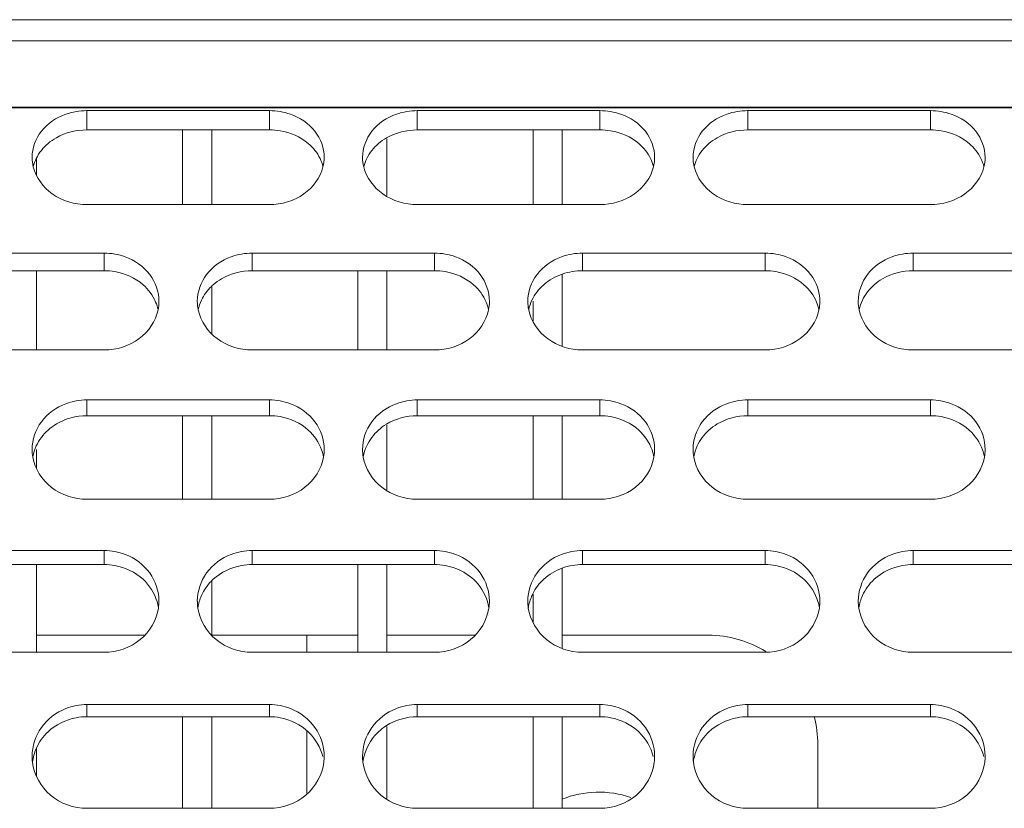
# Model space of a CAD drawing. Units: millimetres. Extents: x 54911 to 57129, y 2753 to 4264.
# Drawn here: x 56003 to 56030, y 3279 to 3301 of the extents above; entities that cross this region are included whole.
import ezdxf

# ---------------------------------------------------------------- set-up
doc = ezdxf.new("R2010")
doc.units = ezdxf.units.MM
doc.layers.add('细实线', color=7, linetype='Continuous', lineweight=13)

msp = doc.modelspace()

# ---------------------------------------------------------------- linework, layer by layer
at = {"layer": '细实线'}
for p, q in [((56061.823, 3300.554), (55883.649, 3300.554)), ((56059.724, 3299.979), (55883.649, 3299.979)), ((56055.539, 3298.157), (55883.649, 3298.157)), ((56055.539, 3298.139), (55883.649, 3298.139)), ((56005.129, 3298.062), (56010.129, 3298.062)), ((56005.129, 3297.534), (56005.129, 3298.062)), ((56010.129, 3297.534), (56010.129, 3298.062)), ((56014.18, 3298.062), (56019.18, 3298.062)), ((56014.18, 3297.534), (56014.18, 3298.062)), ((56019.18, 3297.534), (56019.18, 3298.062)), ((56023.231, 3298.062), (56028.231, 3298.062)), ((56023.231, 3297.534), (56023.231, 3298.062)), ((56028.231, 3297.534), (56028.231, 3298.062)), ((56005.129, 3297.534), (56010.129, 3297.534)), ((56007.749, 3297.534), (56007.749, 3295.487)), ((56008.549, 3297.534), (56008.549, 3295.487)), ((56013.349, 3297.293), (56013.349, 3295.735)), ((56014.18, 3297.534), (56019.18, 3297.534)), ((56017.349, 3297.534), (56017.349, 3295.487)), ((56018.149, 3297.534), (56018.149, 3295.487)), ((56023.231, 3297.534), (56028.231, 3297.534)), ((56003.749, 3296.781), (56003.749, 3296.283)), ((56010.129, 3295.487), (56005.129, 3295.487)), ((56019.18, 3295.487), (56014.18, 3295.487)), ((56028.231, 3295.487), (56023.231, 3295.487)), ((56000.604, 3294.157), (56005.604, 3294.157)), ((56005.604, 3293.675), (56005.604, 3294.157)), ((56009.654, 3294.157), (56014.654, 3294.157)), ((56009.654, 3293.675), (56009.654, 3294.157)), ((56014.654, 3293.675), (56014.654, 3294.157)), ((56018.705, 3294.157), (56023.705, 3294.157)), ((56018.705, 3293.675), (56018.705, 3294.157)), ((56023.705, 3293.675), (56023.705, 3294.157)), ((56027.756, 3294.157), (56032.756, 3294.157)), ((56027.756, 3293.675), (56027.756, 3294.157)), ((56000.604, 3293.675), (56005.604, 3293.675)), ((56003.749, 3293.675), (56003.749, 3291.503)), ((56009.654, 3293.675), (56014.654, 3293.675)), ((56012.549, 3293.675), (56012.549, 3291.503)), ((56013.349, 3293.675), (56013.349, 3291.503)), ((56018.149, 3293.578), (56018.149, 3291.603)), ((56018.705, 3293.675), (56023.705, 3293.675)), ((56027.756, 3293.675), (56032.756, 3293.675)), ((56008.549, 3293.237), (56008.549, 3291.954)), ((56017.349, 3292.836), (56017.349, 3292.291)), ((56005.604, 3291.503), (56000.604, 3291.503)), ((56014.654, 3291.503), (56009.654, 3291.503)), ((56023.705, 3291.503), (56018.705, 3291.503)), ((56032.756, 3291.503), (56027.756, 3291.503)), ((56005.129, 3290.135), (56010.129, 3290.135)), ((56005.129, 3289.701), (56005.129, 3290.135)), ((56010.129, 3289.701), (56010.129, 3290.135)), ((56014.18, 3290.135), (56019.18, 3290.135)), ((56014.18, 3289.701), (56014.18, 3290.135)), ((56019.18, 3289.701), (56019.18, 3290.135)), ((56023.231, 3290.135), (56028.231, 3290.135)), ((56023.231, 3289.701), (56023.231, 3290.135)), ((56028.231, 3289.701), (56028.231, 3290.135)), ((56005.129, 3289.701), (56010.129, 3289.701)), ((56007.749, 3289.701), (56007.749, 3287.409)), ((56008.549, 3289.701), (56008.549, 3287.409)), ((56014.18, 3289.701), (56019.18, 3289.701)), ((56017.349, 3289.701), (56017.349, 3287.409)), ((56018.149, 3289.701), (56018.149, 3287.409)), ((56023.231, 3289.701), (56028.231, 3289.701)), ((56013.349, 3289.445), (56013.349, 3287.671)), ((56003.749, 3288.778), (56003.749, 3288.25)), ((56010.129, 3287.409), (56005.129, 3287.409)), ((56019.18, 3287.409), (56014.18, 3287.409)), ((56028.231, 3287.409), (56023.231, 3287.409)), ((56000.604, 3286.007), (56005.604, 3286.007)), ((56005.604, 3285.622), (56005.604, 3286.007)), ((56009.654, 3286.007), (56014.654, 3286.007)), ((56009.654, 3285.622), (56009.654, 3286.007)), ((56014.654, 3285.622), (56014.654, 3286.007)), ((56018.705, 3286.007), (56023.705, 3286.007)), ((56018.705, 3285.622), (56018.705, 3286.007)), ((56023.705, 3285.622), (56023.705, 3286.007)), ((56027.756, 3286.007), (56032.756, 3286.007)), ((56027.756, 3285.622), (56027.756, 3286.007)), ((56000.604, 3285.622), (56005.604, 3285.622)), ((56003.749, 3285.622), (56003.749, 3283.218)), ((56009.654, 3285.622), (56014.654, 3285.622)), ((56012.549, 3285.622), (56012.549, 3283.218)), ((56013.349, 3285.622), (56013.349, 3283.218)), ((56018.149, 3285.519), (56018.149, 3283.323)), ((56018.705, 3285.622), (56023.705, 3285.622)), ((56027.756, 3285.622), (56032.756, 3285.622)), ((56008.549, 3285.161), (56008.549, 3283.691)), ((56017.349, 3284.812), (56017.349, 3284.044)), ((56006.704, 3283.684), (56003.749, 3283.684)), ((56012.549, 3283.684), (56008.554, 3283.684)), ((56011.149, 3283.684), (56011.149, 3283.218)), ((56013.349, 3283.684), (56015.755, 3283.684)), ((56018.149, 3283.684), (56022.149, 3283.684)), ((56005.604, 3283.218), (56000.604, 3283.218)), ((56014.654, 3283.218), (56009.654, 3283.218)), ((56023.705, 3283.218), (56018.705, 3283.218)), ((56032.756, 3283.218), (56027.756, 3283.218)), ((56005.129, 3281.785), (56010.129, 3281.785)), ((56005.129, 3281.45), (56005.129, 3281.785)), ((56010.129, 3281.45), (56010.129, 3281.785)), ((56014.18, 3281.785), (56019.18, 3281.785)), ((56014.18, 3281.45), (56014.18, 3281.785)), ((56019.18, 3281.45), (56019.18, 3281.785)), ((56023.231, 3281.785), (56028.231, 3281.785)), ((56023.231, 3281.45), (56023.231, 3281.785)), ((56028.231, 3281.45), (56028.231, 3281.785)), ((56005.129, 3281.45), (56010.129, 3281.45)), ((56007.749, 3281.45), (56007.749, 3278.94)), ((56008.549, 3281.45), (56008.549, 3278.94)), ((56014.18, 3281.45), (56019.18, 3281.45)), ((56017.349, 3281.45), (56017.349, 3278.94)), ((56018.149, 3281.45), (56018.149, 3278.94)), ((56023.231, 3281.45), (56028.231, 3281.45)), ((56013.349, 3281.183), (56013.349, 3279.213)), ((56011.149, 3281.065), (56011.149, 3279.333)), ((56003.749, 3280.591), (56003.749, 3279.816)), ((56025.149, 3280.684), (56025.149, 3278.94)), ((56010.129, 3278.94), (56005.129, 3278.94)), ((56019.18, 3278.94), (56014.18, 3278.94)), ((56028.231, 3278.94), (56023.231, 3278.94))]:
    msp.add_line(p, q, dxfattribs=at)
for centre, radius, start, end in [((56009.471, 3292.285), 1.337, 131.1934, 134.136), ((56005.904, 3292.352), 1.202, 12.2678, 22.7425), ((56014.954, 3292.352), 1.202, 12.2678, 22.7425), ((56024.005, 3292.352), 1.202, 12.2678, 22.7425), ((56004.84, 3288.779), 1.21, 180.0652, 190.235), ((56010.385, 3288.346), 1.245, 10.4475, 19.5596), ((56010.419, 3288.779), 1.21, 349.765, 359.9348), ((56013.89, 3288.779), 1.21, 180.0652, 190.235), ((56019.436, 3288.346), 1.245, 10.4475, 19.5596), ((56019.469, 3288.779), 1.21, 349.765, 359.9348), ((56022.941, 3288.779), 1.21, 180.0652, 190.235), ((56028.487, 3288.346), 1.245, 10.4475, 19.5596), ((56028.52, 3288.779), 1.21, 349.765, 359.9348), ((56009.517, 3284.212), 1.367, 132.655, 135.6037), ((56005.843, 3284.618), 1.26, 351.3686, 359.9553), ((56009.415, 3284.618), 1.26, 180.0447, 188.6314), ((56014.894, 3284.618), 1.26, 351.3686, 359.9553), ((56018.466, 3284.618), 1.26, 180.0447, 188.6314), ((56018.553, 3284.218), 1.352, 153.7287, 155.8155), ((56023.945, 3284.618), 1.26, 351.3686, 359.9553), ((56027.517, 3284.618), 1.26, 180.0447, 188.6314), ((56005.819, 3284.239), 1.286, 8.8062, 16.6164), ((56014.87, 3284.239), 1.286, 8.8062, 16.6164), ((56023.921, 3284.239), 1.286, 8.8062, 16.6164), ((56022.149, 3280.684), 3, 58.2675, 90), ((56022.149, 3280.684), 3, 0, 14.8416), ((56004.933, 3280.367), 1.304, 180.0299, 187.1671), ((56010.325, 3280.367), 1.304, 352.8329, 359.9701), ((56013.984, 3280.367), 1.304, 180.0299, 187.1671), ((56019.376, 3280.367), 1.304, 352.8329, 359.9701), ((56023.035, 3280.367), 1.304, 180.0299, 187.1671), ((56028.427, 3280.367), 1.304, 352.8329, 359.9701), ((56019.149, 3276.684), 2.7, 71.0157, 111.9346)]:
    msp.add_arc(centre, radius, start, end, dxfattribs=at)
for points, knots in [([(56003.629, 3296.781), (56003.629, 3297.034), (56003.829, 3297.569), (56004.297, 3297.873), (56004.555, 3297.964)], [0, 0, 0, 0, 0.47991, 1, 1, 1, 1]), ([(56010.703, 3297.964), (56010.961, 3297.873), (56011.429, 3297.569), (56011.629, 3297.034), (56011.629, 3296.781)], [0, 0, 0, 0, 0.52009, 1, 1, 1, 1]), ([(56012.68, 3296.781), (56012.68, 3297.034), (56012.88, 3297.569), (56013.348, 3297.873), (56013.606, 3297.964)], [0, 0, 0, 0, 0.47991, 1, 1, 1, 1]), ([(56019.754, 3297.964), (56020.012, 3297.873), (56020.48, 3297.569), (56020.68, 3297.034), (56020.68, 3296.781)], [0, 0, 0, 0, 0.52009, 1, 1, 1, 1]), ([(56021.731, 3296.781), (56021.731, 3297.034), (56021.931, 3297.569), (56022.399, 3297.873), (56022.657, 3297.964)], [0, 0, 0, 0, 0.47991, 1, 1, 1, 1]), ([(56028.805, 3297.964), (56029.063, 3297.873), (56029.531, 3297.569), (56029.731, 3297.034), (56029.731, 3296.781)], [0, 0, 0, 0, 0.52009, 1, 1, 1, 1]), ([(56004.065, 3297.162), (56004.135, 3297.221), (56004.45, 3297.437), (56004.841, 3297.534), (56005.129, 3297.534)], [0, 0, 0, 0, 0.24339, 1, 1, 1, 1]), ([(56010.129, 3297.534), (56010.227, 3297.534), (56010.605, 3297.501), (56010.978, 3297.344), (56011.193, 3297.162)], [0, 0, 0, 0, 0.25739, 1, 1, 1, 1]), ([(56019.18, 3297.534), (56019.278, 3297.534), (56019.656, 3297.501), (56020.029, 3297.344), (56020.244, 3297.162)], [0, 0, 0, 0, 0.25739, 1, 1, 1, 1]), ([(56022.167, 3297.162), (56022.237, 3297.221), (56022.552, 3297.437), (56022.943, 3297.534), (56023.231, 3297.534)], [0, 0, 0, 0, 0.24339, 1, 1, 1, 1]), ([(56028.231, 3297.534), (56028.329, 3297.534), (56028.707, 3297.501), (56029.08, 3297.344), (56029.295, 3297.162)], [0, 0, 0, 0, 0.25739, 1, 1, 1, 1]), ([(56005.129, 3295.487), (56004.799, 3295.487), (56004.146, 3295.667), (56003.734, 3296.226), (56003.662, 3296.519)], [0, 0, 0, 0, 0.522402, 1, 1, 1, 1]), ([(56011.596, 3296.519), (56011.524, 3296.226), (56011.112, 3295.667), (56010.459, 3295.487), (56010.129, 3295.487)], [0, 0, 0, 0, 0.477598, 1, 1, 1, 1]), ([(56014.18, 3295.487), (56013.85, 3295.487), (56013.197, 3295.667), (56012.785, 3296.226), (56012.713, 3296.519)], [0, 0, 0, 0, 0.522402, 1, 1, 1, 1]), ([(56020.647, 3296.519), (56020.575, 3296.226), (56020.163, 3295.667), (56019.51, 3295.487), (56019.18, 3295.487)], [0, 0, 0, 0, 0.477598, 1, 1, 1, 1]), ([(56023.231, 3295.487), (56022.901, 3295.487), (56022.248, 3295.667), (56021.836, 3296.226), (56021.764, 3296.519)], [0, 0, 0, 0, 0.522402, 1, 1, 1, 1]), ([(56029.698, 3296.519), (56029.626, 3296.226), (56029.214, 3295.667), (56028.561, 3295.487), (56028.231, 3295.487)], [0, 0, 0, 0, 0.477598, 1, 1, 1, 1]), ([(56006.177, 3294.056), (56006.437, 3293.961), (56006.908, 3293.642), (56007.104, 3293.096), (56007.104, 3292.836)], [0, 0, 0, 0, 0.515888, 1, 1, 1, 1]), ([(56008.154, 3292.836), (56008.154, 3293.096), (56008.35, 3293.642), (56008.821, 3293.961), (56009.081, 3294.056)], [0, 0, 0, 0, 0.484112, 1, 1, 1, 1]), ([(56015.228, 3294.056), (56015.488, 3293.961), (56015.959, 3293.642), (56016.154, 3293.096), (56016.154, 3292.836)], [0, 0, 0, 0, 0.515888, 1, 1, 1, 1]), ([(56017.205, 3292.836), (56017.205, 3293.096), (56017.401, 3293.642), (56017.872, 3293.961), (56018.132, 3294.056)], [0, 0, 0, 0, 0.484112, 1, 1, 1, 1]), ([(56024.279, 3294.056), (56024.539, 3293.961), (56025.01, 3293.642), (56025.205, 3293.096), (56025.205, 3292.836)], [0, 0, 0, 0, 0.515888, 1, 1, 1, 1]), ([(56026.256, 3292.836), (56026.256, 3293.096), (56026.452, 3293.642), (56026.923, 3293.961), (56027.183, 3294.056)], [0, 0, 0, 0, 0.484112, 1, 1, 1, 1]), ([(56005.604, 3293.675), (56005.701, 3293.675), (56006.082, 3293.642), (56006.454, 3293.478), (56006.668, 3293.291)], [0, 0, 0, 0, 0.256402, 1, 1, 1, 1]), ([(56008.59, 3293.291), (56008.661, 3293.353), (56008.974, 3293.574), (56009.366, 3293.675), (56009.654, 3293.675)], [0, 0, 0, 0, 0.244923, 1, 1, 1, 1]), ([(56014.654, 3293.675), (56014.752, 3293.675), (56015.132, 3293.642), (56015.505, 3293.478), (56015.719, 3293.291)], [0, 0, 0, 0, 0.256402, 1, 1, 1, 1]), ([(56023.705, 3293.675), (56023.803, 3293.675), (56024.183, 3293.642), (56024.556, 3293.478), (56024.77, 3293.291)], [0, 0, 0, 0, 0.256402, 1, 1, 1, 1]), ([(56026.692, 3293.291), (56026.763, 3293.353), (56027.076, 3293.574), (56027.468, 3293.675), (56027.756, 3293.675)], [0, 0, 0, 0, 0.244923, 1, 1, 1, 1]), ([(56007.078, 3292.598), (56007.014, 3292.292), (56006.612, 3291.7), (56005.94, 3291.503), (56005.604, 3291.503)], [0, 0, 0, 0, 0.481554, 1, 1, 1, 1]), ([(56009.654, 3291.503), (56009.318, 3291.503), (56008.646, 3291.7), (56008.244, 3292.292), (56008.18, 3292.598)], [0, 0, 0, 0, 0.518446, 1, 1, 1, 1]), ([(56016.129, 3292.598), (56016.064, 3292.292), (56015.663, 3291.7), (56014.991, 3291.503), (56014.654, 3291.503)], [0, 0, 0, 0, 0.481554, 1, 1, 1, 1]), ([(56018.705, 3291.503), (56018.369, 3291.503), (56017.697, 3291.7), (56017.295, 3292.292), (56017.231, 3292.598)], [0, 0, 0, 0, 0.518446, 1, 1, 1, 1]), ([(56025.18, 3292.598), (56025.115, 3292.292), (56024.714, 3291.7), (56024.042, 3291.503), (56023.705, 3291.503)], [0, 0, 0, 0, 0.481554, 1, 1, 1, 1]), ([(56027.756, 3291.503), (56027.42, 3291.503), (56026.748, 3291.7), (56026.346, 3292.292), (56026.282, 3292.598)], [0, 0, 0, 0, 0.518446, 1, 1, 1, 1]), ([(56003.629, 3288.778), (56003.629, 3289.043), (56003.82, 3289.599), (56004.294, 3289.933), (56004.555, 3290.03)], [0, 0, 0, 0, 0.487747, 1, 1, 1, 1]), ([(56010.703, 3290.03), (56010.964, 3289.933), (56011.438, 3289.599), (56011.629, 3289.043), (56011.629, 3288.778)], [0, 0, 0, 0, 0.512253, 1, 1, 1, 1]), ([(56012.68, 3288.778), (56012.68, 3289.043), (56012.871, 3289.599), (56013.345, 3289.933), (56013.606, 3290.03)], [0, 0, 0, 0, 0.487747, 1, 1, 1, 1]), ([(56019.754, 3290.03), (56020.015, 3289.933), (56020.489, 3289.599), (56020.68, 3289.043), (56020.68, 3288.778)], [0, 0, 0, 0, 0.512253, 1, 1, 1, 1]), ([(56021.731, 3288.778), (56021.731, 3289.043), (56021.922, 3289.599), (56022.396, 3289.933), (56022.657, 3290.03)], [0, 0, 0, 0, 0.487747, 1, 1, 1, 1]), ([(56028.805, 3290.03), (56029.066, 3289.933), (56029.54, 3289.599), (56029.731, 3289.043), (56029.731, 3288.778)], [0, 0, 0, 0, 0.512253, 1, 1, 1, 1]), ([(56004.065, 3289.306), (56004.135, 3289.369), (56004.446, 3289.596), (56004.84, 3289.701), (56005.129, 3289.701)], [0, 0, 0, 0, 0.246324, 1, 1, 1, 1]), ([(56010.129, 3289.701), (56010.227, 3289.701), (56010.609, 3289.666), (56010.981, 3289.497), (56011.193, 3289.306)], [0, 0, 0, 0, 0.255492, 1, 1, 1, 1]), ([(56019.18, 3289.701), (56019.278, 3289.701), (56019.659, 3289.666), (56020.032, 3289.497), (56020.244, 3289.306)], [0, 0, 0, 0, 0.255492, 1, 1, 1, 1]), ([(56022.167, 3289.306), (56022.237, 3289.369), (56022.548, 3289.596), (56022.942, 3289.701), (56023.231, 3289.701)], [0, 0, 0, 0, 0.246324, 1, 1, 1, 1]), ([(56028.231, 3289.701), (56028.329, 3289.701), (56028.71, 3289.666), (56029.083, 3289.497), (56029.295, 3289.306)], [0, 0, 0, 0, 0.255492, 1, 1, 1, 1]), ([(56005.129, 3287.409), (56004.786, 3287.409), (56004.096, 3287.624), (56003.705, 3288.246), (56003.648, 3288.564)], [0, 0, 0, 0, 0.514763, 1, 1, 1, 1]), ([(56011.61, 3288.564), (56011.553, 3288.246), (56011.162, 3287.624), (56010.472, 3287.409), (56010.129, 3287.409)], [0, 0, 0, 0, 0.485237, 1, 1, 1, 1]), ([(56014.18, 3287.409), (56013.837, 3287.409), (56013.147, 3287.624), (56012.756, 3288.246), (56012.699, 3288.564)], [0, 0, 0, 0, 0.514763, 1, 1, 1, 1]), ([(56020.661, 3288.564), (56020.604, 3288.246), (56020.213, 3287.624), (56019.523, 3287.409), (56019.18, 3287.409)], [0, 0, 0, 0, 0.485237, 1, 1, 1, 1]), ([(56023.231, 3287.409), (56022.888, 3287.409), (56022.198, 3287.624), (56021.807, 3288.246), (56021.75, 3288.564)], [0, 0, 0, 0, 0.514763, 1, 1, 1, 1]), ([(56029.712, 3288.564), (56029.655, 3288.246), (56029.264, 3287.624), (56028.574, 3287.409), (56028.231, 3287.409)], [0, 0, 0, 0, 0.485237, 1, 1, 1, 1]), ([(56006.177, 3285.9), (56006.44, 3285.799), (56006.916, 3285.453), (56007.104, 3284.888), (56007.104, 3284.617)], [0, 0, 0, 0, 0.509142, 1, 1, 1, 1]), ([(56008.154, 3284.617), (56008.154, 3284.888), (56008.342, 3285.453), (56008.818, 3285.799), (56009.081, 3285.9)], [0, 0, 0, 0, 0.490858, 1, 1, 1, 1]), ([(56015.228, 3285.9), (56015.491, 3285.799), (56015.967, 3285.453), (56016.154, 3284.888), (56016.154, 3284.617)], [0, 0, 0, 0, 0.509142, 1, 1, 1, 1]), ([(56017.205, 3284.617), (56017.205, 3284.888), (56017.393, 3285.453), (56017.869, 3285.799), (56018.132, 3285.9)], [0, 0, 0, 0, 0.490858, 1, 1, 1, 1]), ([(56024.279, 3285.9), (56024.542, 3285.799), (56025.018, 3285.453), (56025.205, 3284.888), (56025.205, 3284.617)], [0, 0, 0, 0, 0.509142, 1, 1, 1, 1]), ([(56026.256, 3284.617), (56026.256, 3284.888), (56026.444, 3285.453), (56026.92, 3285.799), (56027.183, 3285.9)], [0, 0, 0, 0, 0.490858, 1, 1, 1, 1]), ([(56005.604, 3285.622), (56005.701, 3285.622), (56006.084, 3285.586), (56006.457, 3285.412), (56006.668, 3285.218)], [0, 0, 0, 0, 0.254667, 1, 1, 1, 1]), ([(56008.59, 3285.218), (56008.801, 3285.412), (56009.174, 3285.586), (56009.557, 3285.622), (56009.654, 3285.622)], [0, 0, 0, 0, 0.745333, 1, 1, 1, 1]), ([(56014.654, 3285.622), (56014.752, 3285.622), (56015.135, 3285.586), (56015.508, 3285.412), (56015.719, 3285.218)], [0, 0, 0, 0, 0.254667, 1, 1, 1, 1]), ([(56023.705, 3285.622), (56023.803, 3285.622), (56024.186, 3285.586), (56024.559, 3285.412), (56024.77, 3285.218)], [0, 0, 0, 0, 0.254667, 1, 1, 1, 1]), ([(56026.692, 3285.218), (56026.903, 3285.412), (56027.276, 3285.586), (56027.659, 3285.622), (56027.756, 3285.622)], [0, 0, 0, 0, 0.745333, 1, 1, 1, 1]), ([(56007.089, 3284.429), (56007.039, 3284.1), (56006.66, 3283.449), (56005.952, 3283.218), (56005.604, 3283.218)], [0, 0, 0, 0, 0.488585, 1, 1, 1, 1]), ([(56009.654, 3283.218), (56009.306, 3283.218), (56008.599, 3283.449), (56008.219, 3284.1), (56008.169, 3284.429)], [0, 0, 0, 0, 0.511415, 1, 1, 1, 1]), ([(56016.14, 3284.429), (56016.09, 3284.1), (56015.71, 3283.449), (56015.003, 3283.218), (56014.654, 3283.218)], [0, 0, 0, 0, 0.488585, 1, 1, 1, 1]), ([(56018.705, 3283.218), (56018.357, 3283.218), (56017.649, 3283.449), (56017.27, 3284.1), (56017.22, 3284.429)], [0, 0, 0, 0, 0.511415, 1, 1, 1, 1]), ([(56025.191, 3284.429), (56025.141, 3284.1), (56024.761, 3283.449), (56024.054, 3283.218), (56023.705, 3283.218)], [0, 0, 0, 0, 0.488585, 1, 1, 1, 1]), ([(56027.756, 3283.218), (56027.408, 3283.218), (56026.7, 3283.449), (56026.32, 3284.1), (56026.271, 3284.429)], [0, 0, 0, 0, 0.511415, 1, 1, 1, 1]), ([(56003.629, 3280.367), (56003.629, 3280.643), (56003.814, 3281.215), (56004.291, 3281.573), (56004.555, 3281.676)], [0, 0, 0, 0, 0.493482, 1, 1, 1, 1]), ([(56010.703, 3281.676), (56010.967, 3281.573), (56011.444, 3281.215), (56011.629, 3280.643), (56011.629, 3280.367)], [0, 0, 0, 0, 0.506518, 1, 1, 1, 1]), ([(56012.68, 3280.367), (56012.68, 3280.643), (56012.865, 3281.215), (56013.342, 3281.573), (56013.606, 3281.676)], [0, 0, 0, 0, 0.493482, 1, 1, 1, 1]), ([(56019.754, 3281.676), (56020.018, 3281.573), (56020.495, 3281.215), (56020.68, 3280.643), (56020.68, 3280.367)], [0, 0, 0, 0, 0.506518, 1, 1, 1, 1]), ([(56021.731, 3280.367), (56021.731, 3280.643), (56021.916, 3281.215), (56022.393, 3281.573), (56022.657, 3281.676)], [0, 0, 0, 0, 0.493482, 1, 1, 1, 1]), ([(56028.805, 3281.676), (56029.069, 3281.573), (56029.546, 3281.215), (56029.731, 3280.643), (56029.731, 3280.367)], [0, 0, 0, 0, 0.506518, 1, 1, 1, 1]), ([(56004.065, 3281.037), (56004.274, 3281.234), (56004.647, 3281.414), (56005.031, 3281.45), (56005.129, 3281.45)], [0, 0, 0, 0, 0.746064, 1, 1, 1, 1]), ([(56010.129, 3281.45), (56010.227, 3281.45), (56010.611, 3281.414), (56010.984, 3281.234), (56011.193, 3281.037)], [0, 0, 0, 0, 0.253936, 1, 1, 1, 1]), ([(56019.18, 3281.45), (56019.278, 3281.45), (56019.662, 3281.414), (56020.035, 3281.234), (56020.244, 3281.037)], [0, 0, 0, 0, 0.253936, 1, 1, 1, 1]), ([(56022.167, 3281.037), (56022.376, 3281.234), (56022.749, 3281.414), (56023.133, 3281.45), (56023.231, 3281.45)], [0, 0, 0, 0, 0.746064, 1, 1, 1, 1]), ([(56028.231, 3281.45), (56028.329, 3281.45), (56028.713, 3281.414), (56029.086, 3281.234), (56029.295, 3281.037)], [0, 0, 0, 0, 0.253936, 1, 1, 1, 1]), ([(56005.129, 3278.94), (56004.775, 3278.94), (56004.051, 3279.188), (56003.682, 3279.865), (56003.639, 3280.205)], [0, 0, 0, 0, 0.508444, 1, 1, 1, 1]), ([(56011.619, 3280.205), (56011.576, 3279.865), (56011.207, 3279.188), (56010.483, 3278.94), (56010.129, 3278.94)], [0, 0, 0, 0, 0.491556, 1, 1, 1, 1]), ([(56014.18, 3278.94), (56013.826, 3278.94), (56013.102, 3279.188), (56012.733, 3279.865), (56012.69, 3280.205)], [0, 0, 0, 0, 0.508444, 1, 1, 1, 1]), ([(56020.67, 3280.205), (56020.627, 3279.865), (56020.258, 3279.188), (56019.534, 3278.94), (56019.18, 3278.94)], [0, 0, 0, 0, 0.491556, 1, 1, 1, 1]), ([(56023.231, 3278.94), (56022.877, 3278.94), (56022.153, 3279.188), (56021.784, 3279.865), (56021.741, 3280.205)], [0, 0, 0, 0, 0.508444, 1, 1, 1, 1]), ([(56029.721, 3280.205), (56029.678, 3279.865), (56029.309, 3279.188), (56028.585, 3278.94), (56028.231, 3278.94)], [0, 0, 0, 0, 0.491556, 1, 1, 1, 1])]:
    msp.add_open_spline(points, degree=3, knots=knots, dxfattribs=at)
for points in [[(56004.555, 3297.964), (56004.738, 3298.028), (56004.935, 3298.062), (56005.129, 3298.062)], [(56010.129, 3298.062), (56010.323, 3298.062), (56010.52, 3298.028), (56010.703, 3297.964)], [(56013.606, 3297.964), (56013.789, 3298.028), (56013.986, 3298.062), (56014.18, 3298.062)], [(56019.18, 3298.062), (56019.374, 3298.062), (56019.571, 3298.028), (56019.754, 3297.964)], [(56022.657, 3297.964), (56022.84, 3298.028), (56023.037, 3298.062), (56023.231, 3298.062)], [(56028.231, 3298.062), (56028.425, 3298.062), (56028.622, 3298.028), (56028.805, 3297.964)], [(56013.116, 3297.162), (56013.183, 3297.219), (56013.257, 3297.269), (56013.333, 3297.313)], [(56013.333, 3297.313), (56013.587, 3297.458), (56013.888, 3297.534), (56014.18, 3297.534)], [(56003.743, 3296.751), (56003.82, 3296.907), (56003.932, 3297.049), (56004.065, 3297.162)], [(56011.193, 3297.162), (56011.326, 3297.049), (56011.438, 3296.907), (56011.515, 3296.751)], [(56012.794, 3296.751), (56012.871, 3296.907), (56012.983, 3297.049), (56013.116, 3297.162)], [(56020.244, 3297.162), (56020.377, 3297.049), (56020.489, 3296.907), (56020.566, 3296.751)], [(56021.845, 3296.751), (56021.921, 3296.907), (56022.034, 3297.049), (56022.167, 3297.162)], [(56029.295, 3297.162), (56029.428, 3297.049), (56029.54, 3296.907), (56029.617, 3296.751)], [(56003.662, 3296.519), (56003.64, 3296.604), (56003.629, 3296.693), (56003.629, 3296.781)], [(56003.662, 3296.529), (56003.681, 3296.605), (56003.709, 3296.68), (56003.743, 3296.751)], [(56011.515, 3296.751), (56011.549, 3296.68), (56011.577, 3296.605), (56011.596, 3296.529)], [(56011.629, 3296.781), (56011.629, 3296.693), (56011.618, 3296.604), (56011.596, 3296.519)], [(56012.713, 3296.519), (56012.691, 3296.604), (56012.68, 3296.693), (56012.68, 3296.781)], [(56012.713, 3296.529), (56012.732, 3296.605), (56012.76, 3296.68), (56012.794, 3296.751)], [(56020.566, 3296.751), (56020.6, 3296.68), (56020.628, 3296.605), (56020.647, 3296.529)], [(56020.68, 3296.781), (56020.68, 3296.693), (56020.669, 3296.604), (56020.647, 3296.519)], [(56021.764, 3296.519), (56021.742, 3296.604), (56021.731, 3296.693), (56021.731, 3296.781)], [(56021.764, 3296.529), (56021.783, 3296.605), (56021.811, 3296.68), (56021.845, 3296.751)], [(56029.617, 3296.751), (56029.651, 3296.68), (56029.679, 3296.605), (56029.698, 3296.529)], [(56029.731, 3296.781), (56029.731, 3296.693), (56029.72, 3296.604), (56029.698, 3296.519)], [(56005.604, 3294.157), (56005.798, 3294.157), (56005.995, 3294.122), (56006.177, 3294.056)], [(56009.081, 3294.056), (56009.263, 3294.122), (56009.46, 3294.157), (56009.654, 3294.157)], [(56014.654, 3294.157), (56014.849, 3294.157), (56015.046, 3294.122), (56015.228, 3294.056)], [(56018.132, 3294.056), (56018.314, 3294.122), (56018.511, 3294.157), (56018.705, 3294.157)], [(56023.705, 3294.157), (56023.9, 3294.157), (56024.097, 3294.122), (56024.279, 3294.056)], [(56027.183, 3294.056), (56027.365, 3294.122), (56027.562, 3294.157), (56027.756, 3294.157)], [(56017.641, 3293.291), (56017.788, 3293.419), (56017.964, 3293.517), (56018.148, 3293.581)], [(56018.148, 3293.581), (56018.326, 3293.643), (56018.517, 3293.675), (56018.705, 3293.675)], [(56006.668, 3293.291), (56006.815, 3293.163), (56006.936, 3292.997), (56007.012, 3292.816)], [(56008.269, 3292.867), (56008.335, 3293.007), (56008.429, 3293.137), (56008.54, 3293.245)], [(56015.719, 3293.291), (56015.866, 3293.163), (56015.987, 3292.997), (56016.063, 3292.816)], [(56017.32, 3292.867), (56017.396, 3293.028), (56017.508, 3293.175), (56017.641, 3293.291)], [(56024.77, 3293.291), (56024.917, 3293.163), (56025.038, 3292.997), (56025.114, 3292.816)], [(56026.371, 3292.867), (56026.447, 3293.028), (56026.559, 3293.175), (56026.692, 3293.291)], [(56007.104, 3292.836), (56007.104, 3292.756), (56007.095, 3292.676), (56007.078, 3292.598)], [(56008.18, 3292.598), (56008.163, 3292.676), (56008.154, 3292.756), (56008.154, 3292.836)], [(56008.18, 3292.607), (56008.2, 3292.697), (56008.23, 3292.785), (56008.269, 3292.867)], [(56016.154, 3292.836), (56016.154, 3292.756), (56016.146, 3292.676), (56016.129, 3292.598)], [(56017.231, 3292.598), (56017.214, 3292.676), (56017.205, 3292.756), (56017.205, 3292.836)], [(56017.231, 3292.607), (56017.25, 3292.697), (56017.281, 3292.785), (56017.32, 3292.867)], [(56025.205, 3292.836), (56025.205, 3292.756), (56025.197, 3292.676), (56025.18, 3292.598)], [(56026.282, 3292.598), (56026.265, 3292.676), (56026.256, 3292.756), (56026.256, 3292.836)], [(56026.282, 3292.607), (56026.301, 3292.697), (56026.332, 3292.785), (56026.371, 3292.867)], [(56004.555, 3290.03), (56004.737, 3290.098), (56004.935, 3290.135), (56005.129, 3290.135)], [(56010.129, 3290.135), (56010.323, 3290.135), (56010.521, 3290.098), (56010.703, 3290.03)], [(56013.606, 3290.03), (56013.788, 3290.098), (56013.986, 3290.135), (56014.18, 3290.135)], [(56019.18, 3290.135), (56019.374, 3290.135), (56019.572, 3290.098), (56019.754, 3290.03)], [(56022.657, 3290.03), (56022.839, 3290.098), (56023.037, 3290.135), (56023.231, 3290.135)], [(56028.231, 3290.135), (56028.425, 3290.135), (56028.623, 3290.098), (56028.805, 3290.03)], [(56013.116, 3289.306), (56013.183, 3289.366), (56013.256, 3289.42), (56013.333, 3289.467)], [(56013.333, 3289.467), (56013.584, 3289.618), (56013.887, 3289.701), (56014.18, 3289.701)], [(56003.743, 3288.871), (56003.819, 3289.035), (56003.931, 3289.185), (56004.065, 3289.306)], [(56011.193, 3289.306), (56011.355, 3289.16), (56011.485, 3288.969), (56011.558, 3288.763)], [(56012.794, 3288.871), (56012.87, 3289.035), (56012.982, 3289.185), (56013.116, 3289.306)], [(56020.244, 3289.306), (56020.406, 3289.16), (56020.536, 3288.969), (56020.609, 3288.763)], [(56021.845, 3288.871), (56021.921, 3289.035), (56022.033, 3289.185), (56022.167, 3289.306)], [(56029.295, 3289.306), (56029.457, 3289.16), (56029.587, 3288.969), (56029.66, 3288.763)], [(56003.649, 3288.572), (56003.667, 3288.675), (56003.7, 3288.776), (56003.743, 3288.871)], [(56012.699, 3288.572), (56012.718, 3288.675), (56012.751, 3288.776), (56012.794, 3288.871)], [(56021.75, 3288.572), (56021.769, 3288.675), (56021.802, 3288.776), (56021.845, 3288.871)], [(56005.604, 3286.007), (56005.798, 3286.007), (56005.996, 3285.969), (56006.177, 3285.9)], [(56009.081, 3285.9), (56009.262, 3285.969), (56009.46, 3286.007), (56009.654, 3286.007)], [(56014.654, 3286.007), (56014.849, 3286.007), (56015.047, 3285.969), (56015.228, 3285.9)], [(56018.132, 3285.9), (56018.313, 3285.969), (56018.511, 3286.007), (56018.705, 3286.007)], [(56023.705, 3286.007), (56023.9, 3286.007), (56024.098, 3285.969), (56024.279, 3285.9)], [(56027.183, 3285.9), (56027.364, 3285.969), (56027.562, 3286.007), (56027.756, 3286.007)], [(56017.641, 3285.218), (56017.786, 3285.351), (56017.963, 3285.455), (56018.148, 3285.522)], [(56018.148, 3285.522), (56018.325, 3285.587), (56018.517, 3285.622), (56018.705, 3285.622)], [(56006.668, 3285.218), (56006.844, 3285.055), (56006.982, 3284.837), (56007.051, 3284.607)], [(56008.269, 3284.772), (56008.335, 3284.918), (56008.428, 3285.054), (56008.54, 3285.169)], [(56015.719, 3285.218), (56015.895, 3285.055), (56016.033, 3284.837), (56016.101, 3284.607)], [(56017.341, 3284.816), (56017.415, 3284.966), (56017.518, 3285.104), (56017.641, 3285.218)], [(56024.77, 3285.218), (56024.946, 3285.055), (56025.084, 3284.837), (56025.152, 3284.607)], [(56026.371, 3284.772), (56026.446, 3284.939), (56026.558, 3285.093), (56026.692, 3285.218)], [(56008.169, 3284.436), (56008.187, 3284.551), (56008.221, 3284.665), (56008.269, 3284.772)], [(56017.22, 3284.436), (56017.238, 3284.551), (56017.272, 3284.665), (56017.32, 3284.772)], [(56026.271, 3284.436), (56026.289, 3284.551), (56026.323, 3284.665), (56026.371, 3284.772)], [(56004.555, 3281.676), (56004.737, 3281.746), (56004.934, 3281.785), (56005.129, 3281.785)], [(56010.129, 3281.785), (56010.324, 3281.785), (56010.521, 3281.746), (56010.703, 3281.676)], [(56013.606, 3281.676), (56013.788, 3281.746), (56013.985, 3281.785), (56014.18, 3281.785)], [(56019.18, 3281.785), (56019.375, 3281.785), (56019.572, 3281.746), (56019.754, 3281.676)], [(56022.657, 3281.676), (56022.839, 3281.746), (56023.036, 3281.785), (56023.231, 3281.785)], [(56028.231, 3281.785), (56028.426, 3281.785), (56028.623, 3281.746), (56028.805, 3281.676)], [(56013.333, 3281.206), (56013.582, 3281.363), (56013.886, 3281.45), (56014.18, 3281.45)], [(56013.116, 3281.037), (56013.183, 3281.1), (56013.256, 3281.157), (56013.333, 3281.206)], [(56003.743, 3280.582), (56003.818, 3280.752), (56003.93, 3280.91), (56004.065, 3281.037)], [(56011.193, 3281.037), (56011.384, 3280.858), (56011.528, 3280.613), (56011.591, 3280.359)], [(56012.794, 3280.582), (56012.869, 3280.752), (56012.981, 3280.91), (56013.116, 3281.037)], [(56020.244, 3281.037), (56020.435, 3280.858), (56020.579, 3280.613), (56020.642, 3280.359)], [(56021.845, 3280.582), (56021.92, 3280.752), (56022.032, 3280.91), (56022.167, 3281.037)], [(56029.295, 3281.037), (56029.486, 3280.858), (56029.63, 3280.613), (56029.693, 3280.359)], [(56003.639, 3280.21), (56003.656, 3280.338), (56003.691, 3280.464), (56003.743, 3280.582)], [(56012.69, 3280.21), (56012.707, 3280.338), (56012.742, 3280.464), (56012.794, 3280.582)], [(56021.741, 3280.21), (56021.758, 3280.338), (56021.793, 3280.464), (56021.845, 3280.582)]]:
    msp.add_open_spline(points, degree=3, dxfattribs=at)

doc.saveas('drawing.dxf')
